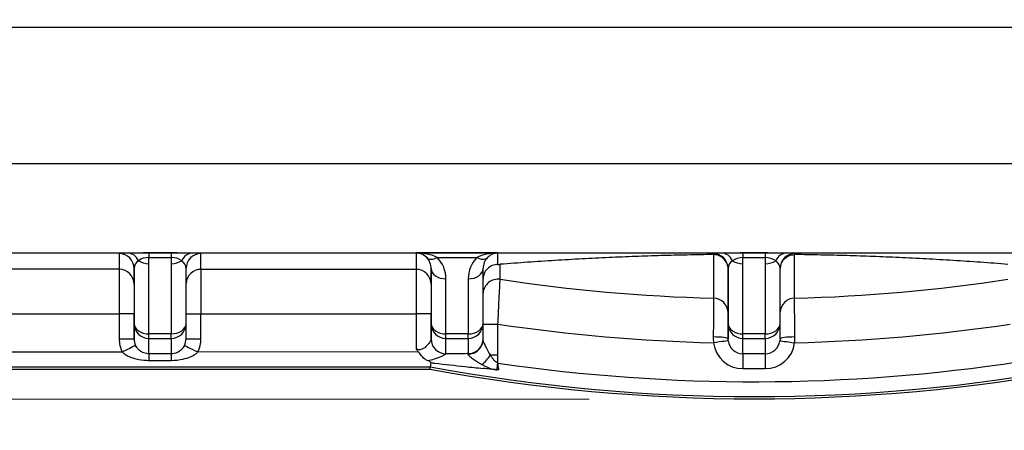
# Model space of a CAD drawing. Units: millimetres. Extents: x 173 to 2322, y 22 to 3027.
# Drawn here: x 700 to 767, y 390 to 417 of the extents above; entities that cross this region are included whole.
import ezdxf

# ---------------------------------------------------------------- set-up
doc = ezdxf.new("R2010")
doc.units = ezdxf.units.MM
doc.header["$LTSCALE"] = 11.111111
doc.layers.add('Dimensions(Hillmar_metric)', color=7, linetype='Continuous', lineweight=13)
doc.layers.add('Visible Edges(Hillmar_metric)', color=7, linetype='Continuous', lineweight=25)
doc.layers.add('Visible Tangent Edges(Hillmar_Metric)', color=7, linetype='Continuous', lineweight=25, true_color=0xc0c0c0)
doc.styles.add('Hillmar_metric_Dimensions', font='arial.ttf')
doc.dimstyles.new('DEFAULT-ISO-Method 1b-Hillmar_metric', dxfattribs={"dimscale": 11.111111, "dimtxt": 2, "dimasz": 2.5, "dimexe": 1, "dimexo": 1, "dimgap": 0.25, "dimtad": 1, "dimtih": 1, "dimtoh": 1, "dimrnd": 1e-08, "dimdsep": 46, "dimtxsty": 'Hillmar_metric_Dimensions', "dimcen": 0.09, "dimdle": 8, "dimclrd": 7, "dimclre": 7, "dimclrt": 7, "dimazin": 2, "dimtfac": 0.75, "dimtmove": 0, "dimatfit": 3, "dimfxl": 1, "dimtolj": 1, "dimlwd": 9, "dimlwe": 9, "dimarcsym": 0})

# ---------------------------------------------------------------- blocks, each defined once
blk = doc.blocks.new('*D35')
at = {"layer": 'Defpoints', "color": 0, "linetype": 'Continuous', "transparency": 16777216}
for p in [(516.126, 662.676), (659.868, 662.673), (749.864, 391.67)]:
    blk.add_point(p, dxfattribs=at)
at = {"layer": 'Dimensions(Hillmar_metric)', "color": 7, "linetype": 'Continuous', "lineweight": 9, "transparency": 16777216}
for p, q in [((648.757, 662.673), (505.015, 662.677)), ((516.12, 419.454), (516.125, 634.899)), ((738.753, 391.671), (505.008, 391.677))]:
    blk.add_line(p, q, dxfattribs=at)
at = {"layer": 'Dimensions(Hillmar_metric)', "color": 7, "linetype": 'Continuous', "transparency": 16777216}
for points in [[(511.496, 634.899), (520.755, 634.898), (516.126, 662.676)], [(511.49, 419.454), (520.75, 419.454), (516.119, 391.676)]]:
    blk.add_solid(points, dxfattribs=at)
at = {"layer": 'Dimensions(Hillmar_metric)', "color": 7, "linetype": 'Continuous', "lineweight": 13, "transparency": 16777216, "insert": (502.188, 527.177), "char_height": 22.2222, "attachment_point": 5, "rotation": 89.99855, "style": 'Hillmar_metric_Dimensions'}
blk.add_mtext('\\A1;271', dxfattribs=at)
blk = doc.blocks.new('*D36')
at = {"layer": 'Defpoints', "color": 0, "linetype": 'Continuous', "transparency": 16777216}
for p in [(631.862, 404.673), (867.862, 404.667), (867.859, 304.667)]:
    blk.add_point(p, dxfattribs=at)
at = {"layer": 'Dimensions(Hillmar_metric)', "color": 7, "linetype": 'Continuous', "lineweight": 9, "transparency": 16777216}
for p, q in [((631.861, 393.562), (631.859, 293.562)), ((867.861, 393.556), (867.859, 293.556)), ((659.637, 304.673), (840.081, 304.668))]:
    blk.add_line(p, q, dxfattribs=at)
at = {"layer": 'Dimensions(Hillmar_metric)', "color": 7, "linetype": 'Continuous', "transparency": 16777216}
for points in [[(659.637, 309.302), (659.637, 300.043), (631.859, 304.673)], [(840.081, 309.298), (840.081, 300.039), (867.859, 304.667)]]:
    blk.add_solid(points, dxfattribs=at)
at = {"layer": 'Dimensions(Hillmar_metric)', "color": 7, "linetype": 'Continuous', "lineweight": 13, "transparency": 16777216, "insert": (749.86, 318.802), "char_height": 22.2222, "attachment_point": 5, "rotation": 359.99855, "style": 'Hillmar_metric_Dimensions'}
blk.add_mtext('\\A1;236', dxfattribs=at)

msp = doc.modelspace()

# ---------------------------------------------------------------- linework, layer by layer
at = {"layer": 'Visible Edges(Hillmar_metric)'}
for p, q in [((711.6132, 396.7497), (711.6134, 400.4512)), ((711.6134, 400.4512), (711.6134, 400.4526)), ((731.6132, 396.7492), (731.6134, 400.4507)), ((731.6134, 400.4522), (731.6134, 400.4507)), ((751.6132, 396.7487), (751.6134, 400.4502)), ((751.6134, 400.4502), (751.6134, 400.4516)), ((711.6117, 395.7145), (711.6132, 396.7483)), ((731.6117, 395.7208), (731.6132, 396.7478)), ((751.6117, 395.7138), (751.6132, 396.7473)), ((711.6117, 395.716), (711.6117, 395.716)), ((642.875, 393.6879), (728.0453, 393.6858)), ((728.0453, 393.6858), (728.0592, 393.8344))]:
    msp.add_line(p, q, dxfattribs=at)
msp.add_arc((749.8644, 511.6704), 119.9852, 259.522592, 280.474517, dxfattribs=at)
for centre, major_axis, ratio, start_param, end_param in [((730.6117, 395.6811), (1, -0.0002), 0.9863362, 0.0000012, 0.0001324), ((752.6117, 395.7152), (-1, 0), 0.1283821, 6.283185, 6.2832068)]:
    msp.add_ellipse(centre, major_axis=major_axis, ratio=ratio, start_param=start_param, end_param=end_param, dxfattribs=at)
for points, weights in [([(747.1133, 401.3864), (740.0225, 401.2956), (732.7645, 400.7302)], [1.01855033705, 1.01689705501, 1.00673717071]), ([(766.9602, 400.7294), (759.7039, 401.2951), (752.6133, 401.3863)], [1.00673717071, 1.01689705501, 1.01855033705])]:
    msp.add_rational_spline(points, weights, degree=2, dxfattribs=at)
for points, knots in [([(747.138, 401.3863), (747.1363, 401.3863), (747.1346, 401.3863), (747.1296, 401.3864), (747.126, 401.3865), (747.1194, 401.3865), (747.1163, 401.3864), (747.1136, 401.3864), (747.1134, 401.3864), (747.1133, 401.3864)], [9.8815591824, 9.8815591824, 9.8815591824, 9.8815591824, 9.8820480942, 9.8820480942, 9.8830903647, 9.8830903647, 9.8841326353, 9.8841326353, 9.8841757763, 9.8841757763, 9.8841757763, 9.8841757763]), ([(748.1133, 400.3869), (748.1133, 400.3886), (748.1133, 400.3904), (748.1126, 400.5167), (748.0887, 400.64), (747.9947, 400.8767), (747.9235, 400.9872), (747.7427, 401.1746), (747.6349, 401.2497), (747.3965, 401.3545), (747.2682, 401.383), (747.138, 401.3863)], [-0.15509444, -0.15509444, -0.15509444, -0.15509444, -0.15456801, -0.15456801, -0.117191, -0.117191, -0.07812371, -0.07812371, -0.03906069, -0.03906069, 0, 0, 0, 0]), ([(751.6134, 400.4003), (751.6151, 400.522), (751.6389, 400.6425), (751.7319, 400.8766), (751.8032, 400.9871), (751.984, 401.1745), (752.0918, 401.2496), (752.3302, 401.3543), (752.4585, 401.3829), (752.5887, 401.3861)], [0.00082586, 0.00082586, 0.00082586, 0.00082586, 0.03737716, 0.03737716, 0.07644462, 0.07644462, 0.11550781, 0.11550781, 0.15456867, 0.15456867, 0.15456867, 0.15456867]), ([(752.6133, 401.3863), (752.6132, 401.3863), (752.6131, 401.3863), (752.6104, 401.3863), (752.6073, 401.3863), (752.6007, 401.3863), (752.5971, 401.3863), (752.5921, 401.3862), (752.5904, 401.3862), (752.5887, 401.3861)], [3.1885834667, 3.1885834667, 3.1885834667, 3.1885834667, 3.1886266077, 3.1886266077, 3.1896688783, 3.1896688783, 3.1907111488, 3.1907111488, 3.1912000605, 3.1912000605, 3.1912000605, 3.1912000605]), ([(732.6124, 400.7244), (732.4822, 400.7244), (732.3532, 400.6989), (732.1123, 400.6001), (732.0026, 400.5277), (731.8173, 400.3448), (731.7433, 400.2362), (731.6455, 400.0066), (731.6188, 399.8894), (731.6134, 399.7704)], [-0.15705205, -0.15705205, -0.15705205, -0.15705205, -0.11799135, -0.11799135, -0.07892844, -0.07892844, -0.03986117, -0.03986117, -0.00404, -0.00404, -0.00404, -0.00404]), ([(732.6124, 400.7244), (732.6154, 400.7244), (732.6183, 400.7244), (732.6258, 400.7244), (732.6299, 400.7244), (732.6404, 400.7245), (732.6463, 400.7246), (732.6632, 400.725), (732.6738, 400.7253), (732.7143, 400.7267), (732.7419, 400.7285), (732.7645, 400.7302)], [3.27985131, 3.27985131, 3.27985131, 3.27985131, 3.28335613, 3.28335613, 3.2887448, 3.2887448, 3.29817427, 3.29817427, 3.32110475, 3.32110475, 3.40335357, 3.40335357, 3.40335357, 3.40335357]), ([(731.6117, 395.681), (731.6117, 395.686), (731.6117, 395.6905), (731.6117, 395.6987), (731.6117, 395.7024), (731.6117, 395.7088), (731.6117, 395.7115), (731.6117, 395.716), (731.6117, 395.7178), (731.6117, 395.7199), (731.6117, 395.7206), (731.6117, 395.7209)], [0, 0, 0, 0, 0.009135161, 0.009135161, 0.018270322, 0.018270322, 0.027405483, 0.027405483, 0.036540644, 0.036540644, 0.042756016, 0.042756016, 0.042756016, 0.042756016]), ([(727.2704, 394.8343), (727.2149, 394.894), (727.1642, 394.9577), (727.1144, 395.0283), (727.113, 395.0303), (727.1117, 395.0322)], [0.111820231, 0.111820231, 0.111820231, 0.111820231, 0.136675919, 0.136675919, 0.137381547, 0.137381547, 0.137381547, 0.137381547]), ([(727.8706, 394.2669), (727.7943, 394.2931), (727.7265, 394.33), (727.5861, 394.4367), (727.5187, 394.5102), (727.3794, 394.6924), (727.326, 394.7744), (727.2704, 394.8343)], [0, 0, 0, 0, 0.024786362, 0.024786362, 0.055483162, 0.055483162, 0.086295989, 0.086295989, 0.086295989, 0.086295989]), ([(728.0855, 394.1205), (728.0862, 394.1288), (728.0846, 394.137), (728.0763, 394.1548), (728.069, 394.1638), (728.0452, 394.1865), (728.0249, 394.1995), (727.9672, 394.2309), (727.92, 394.2499), (727.8706, 394.2669)], [0, 0, 0, 0, 0.003564295, 0.003564295, 0.007762995, 0.007762995, 0.01513258, 0.01513258, 0.028920068, 0.028920068, 0.028920068, 0.028920068]), ([(728.0855, 394.1205), (728.0774, 394.0332), (728.071, 393.9632), (728.0618, 393.8634), (728.0594, 393.8363), (728.0592, 393.8344)], [-0.076408714, -0.076408714, -0.076408714, -0.076408714, -0.038912468, -0.038912468, 0, 0, 0, 0])]:
    msp.add_open_spline(points, degree=3, knots=knots, dxfattribs=at)
msp.add_open_spline([(731.6117, 395.6811), (731.6117, 395.6811), (731.6117, 395.6811), (731.6117, 395.6811)], degree=3, dxfattribs=at)
at = {"layer": 'Visible Tangent Edges(Hillmar_Metric)'}
for p, q in [((681.0195, 416.6871), (818.7085, 416.6836)), ((812.4528, 407.4899), (687.2748, 407.4931)), ((687.2745, 401.4937), (812.4525, 401.4906)), ((707.1134, 401.4512), (707.1119, 400.3934)), ((710.6135, 401.4931), (709.1135, 401.4931)), ((709.1135, 400.7694), (709.1135, 401.1898)), ((709.1135, 401.1898), (710.6135, 401.1897)), ((710.6135, 401.1897), (710.6135, 400.7694)), ((712.6119, 400.3932), (712.6134, 401.4511)), ((727.1135, 401.4926), (727.1119, 400.3929)), ((732.6135, 401.4925), (727.1135, 401.4926)), ((728.5277, 401.1893), (731.1993, 401.1892)), ((732.6124, 400.7244), (732.6135, 401.4925)), ((747.1134, 401.4502), (747.1133, 401.3864)), ((750.6135, 401.4921), (749.1135, 401.4921)), ((749.1135, 400.7684), (749.1135, 401.1887)), ((749.1135, 401.1887), (750.6135, 401.1887)), ((750.6135, 401.1887), (750.6135, 400.7684)), ((752.6133, 401.3863), (752.6134, 401.45)), ((709.1132, 396.0533), (709.1135, 400.7694)), ((710.6135, 400.7694), (710.6132, 396.0532)), ((749.1132, 396.0523), (749.1135, 400.7684)), ((750.6135, 400.7684), (750.6132, 396.0522)), ((707.1119, 400.3934), (692.6119, 400.3937)), ((708.1118, 399.3935), (708.1134, 400.4513)), ((708.1134, 400.4513), (708.1132, 396.7498)), ((727.1119, 400.3929), (712.6119, 400.3932)), ((728.1118, 399.393), (728.1134, 400.4508)), ((728.1134, 400.4508), (728.1132, 396.7493)), ((748.1134, 400.4503), (748.1132, 396.7488)), ((748.1133, 400.3869), (748.1134, 400.4503)), ((729.1132, 396.0528), (729.1134, 399.7542)), ((730.6134, 399.7542), (730.6132, 396.0527)), ((692.6117, 397.3941), (707.1117, 397.3937)), ((708.1117, 397.3937), (707.1117, 397.3937)), ((707.1117, 397.3937), (707.1117, 395.7161)), ((708.1117, 395.7161), (708.1117, 397.3937)), ((711.6133, 397.3936), (712.6117, 397.3936)), ((712.6117, 397.3936), (727.1117, 397.3932)), ((712.6117, 395.716), (712.6117, 397.3936)), ((727.1117, 397.3932), (727.1117, 395.0322)), ((728.1117, 397.3932), (727.1117, 397.3932)), ((728.1117, 395.7196), (728.1117, 397.3932)), ((708.1132, 396.7498), (708.1117, 395.7161)), ((728.1132, 396.7493), (728.1117, 395.7196)), ((731.6132, 396.7133), (732.6117, 396.7133)), ((732.6117, 394.6335), (732.6117, 396.7133)), ((748.1132, 396.7488), (748.1117, 395.7153)), ((710.6132, 396.0532), (709.1132, 396.0533)), ((730.6132, 396.0527), (729.1132, 396.0528)), ((750.6132, 396.0522), (749.1132, 396.0523)), ((707.1117, 395.7161), (708.1117, 395.7161)), ((709.1117, 394.7106), (709.1132, 395.7499)), ((709.1132, 395.7499), (710.6132, 395.7499)), ((710.6132, 395.7499), (710.6117, 394.7106)), ((711.6117, 395.716), (712.6117, 395.716)), ((729.1117, 394.7196), (729.1132, 395.7494)), ((729.1132, 395.7494), (730.6132, 395.7494)), ((730.6132, 395.7494), (730.6117, 394.7224)), ((749.1117, 394.7147), (749.1132, 395.7489)), ((749.1132, 395.7489), (750.6132, 395.7489)), ((750.6132, 395.7489), (750.6117, 394.7147)), ((692.4071, 394.8352), (707.3163, 394.8348)), ((710.6117, 394.7106), (709.1117, 394.7106)), ((727.2704, 394.8343), (712.4071, 394.8347)), ((732.1072, 394.6335), (732.6117, 394.6335)), ((732.6116, 394.0928), (732.6117, 394.6335)), ((750.6117, 394.7147), (749.1117, 394.7147)), ((709.1116, 394.2727), (710.6116, 394.2727)), ((645.9893, 393.8364), (728.0592, 393.8344)), ((749.1116, 393.7148), (750.6116, 393.7148))]:
    msp.add_line(p, q, dxfattribs=at)
for centre, radius, start, end in [((749.8647, 511.6704), 113.2474, 261.31429, 268.619268), ((749.8647, 511.6704), 113.2474, 271.377841, 278.682819), ((749.8646, 511.6704), 116.2446, 261.464685, 268.651157), ((749.8646, 511.6704), 116.2446, 271.345952, 278.532424), ((749.8646, 511.6704), 118.8367, 261.652173, 278.650856), ((749.8646, 511.6704), 119.8366, 259.516081, 280.481028)]:
    msp.add_arc(centre, radius, start, end, dxfattribs=at)
for centre, major_axis, ratio, start_param, end_param in [((709.1134, 401.4511), (-2, 0), 0.0209795, 5.4977565, 6.2831547), ((707.1134, 400.4513), (1, -0.0015), 0.99989, 0.001458, 1.5722543), ((709.1134, 401.4511), (-2, 0), 0.0209795, 4.7123584, 5.4977565), ((707.6992, 400.481), (-0.0209, 0.9998), 0.8163942, 5.2102968, 6.2574944), ((709.1134, 400.4513), (1, 0), 0.7384982, 1.5706959, 2.3560941), ((709.1135, 400.4932), (0, 1), 0.0000216, 0.0148352, 0.8002334), ((710.6134, 401.4511), (-2, 0), 0.0209795, 3.9269602, 4.7123584), ((710.6135, 400.4932), (0, 1), 0.0000216, 0.0148354, 0.8002335), ((710.6134, 400.4512), (1, 0), 0.7384982, 0.7852977, 1.5706959), ((712.0277, 400.4809), (0.021, 0.9998), 0.8164192, 0.0256925, 1.0728901), ((712.6134, 400.4512), (-1, 0.0015), 0.99989, 4.713847, 6.2831853), ((710.6134, 401.4511), (-2, 0), 0.0209795, 3.1415621, 3.9269602), ((727.1135, 400.4928), (2, -0.0198), 0.4999137, 0.790342, 1.5757402), ((727.1135, 400.4928), (0.7131, -0.7221), 0.9707648, 1.5622535, 2.3476517), ((728.5277, 401.8858), (-0.7123, -0.7019), 0.5687344, 0.0127721, 1.0599697), ((727.1134, 400.4508), (0.0008, 1.0296), 0.9712892, 4.7131046, 5.4985028), ((727.1134, 399.7543), (0.0015, 2.0294), 0.9854889, 4.7131072, 5.4985053), ((732.6134, 399.7541), (0.0015, 2.0294), 0.9854889, 0.7861163, 1.5715145), ((732.6135, 400.4926), (-2, -0.0197), 0.4999029, 4.7074458, 5.492844), ((731.1993, 401.8857), (0.7122, -0.7019), 0.5687094, 5.2232531, 6.2704507), ((732.6134, 400.4507), (0.0008, 1.0296), 0.9712892, 0.7861138, 1.570054), ((732.6135, 400.4926), (0.7142, 0.7211), 0.9707663, 0.7953987, 1.5807969), ((749.1134, 401.4501), (-2, 0), 0.0209795, 5.4977565, 6.2831547), ((747.1134, 400.4503), (1, -0.0015), 0.99989, 0.001458, 1.5722543), ((749.1134, 401.4501), (-2, 0), 0.0209795, 4.7123584, 5.4977565), ((747.6992, 400.48), (-0.0209, 0.9998), 0.8163942, 5.2102968, 6.2574944), ((749.1134, 400.4502), (1, 0), 0.7384982, 1.5706959, 2.3560941), ((749.1135, 400.4922), (0, 1), 0.0000216, 0.0148352, 0.8002334), ((750.6134, 401.4501), (-2, 0), 0.0209795, 3.9269602, 4.7123584), ((750.6135, 400.4922), (0, 1), 0.0000216, 0.0148356, 0.8002337), ((750.6134, 400.4502), (1, 0), 0.7384982, 0.7852977, 1.5706959), ((752.0277, 400.4798), (0.021, 0.9998), 0.8164192, 0.0256925, 1.0728901), ((752.6134, 400.4502), (-1, 0.0015), 0.99989, 4.713847, 6.2831853), ((750.6134, 401.4501), (-2, 0), 0.0209795, 3.1415621, 3.9269602), ((709.1134, 400.4513), (1, 0), 0.7384982, 2.3560941, 3.1414922), ((709.1135, 401.466), (-1, 0), 0.6965392, 0.7854283, 1.5708265), ((710.6135, 401.4659), (-1, 0), 0.6965392, 1.5708265, 2.3562246), ((710.6134, 400.4512), (1, 0), 0.7384982, 6.283115, 7.0684831), ((749.1134, 400.4502), (1, 0), 0.7384982, 2.3560941, 3.1414922), ((749.1135, 401.465), (-1, 0), 0.6965392, 0.7854283, 1.5708265), ((750.6135, 401.4649), (-1, 0), 0.6965392, 1.5708265, 2.3562246), ((750.6134, 400.4502), (1, 0), 0.7384982, 6.283115, 7.0684831), ((707.1118, 397.3937), (0.0001, 3), 0.0000216, 0.0148356, 1.5707965), ((707.1118, 399.3935), (1, -0.0015), 0.99989, 0.001458, 1.5722543), ((712.6118, 399.3933), (-1, 0.0015), 0.99989, 4.713847, 6.2294802), ((712.6118, 397.3936), (0.0001, 3), 0.0000216, 0.0148352, 1.5707963), ((727.1118, 397.3932), (0.0001, 3), 0.0000216, 0.0148356, 1.5707965), ((727.1118, 399.393), (1, -0.0015), 0.99989, 0.001458, 1.5722543), ((729.1134, 400.4508), (-1, 0), 0.6965392, 0.0000301, 1.5708265), ((730.6134, 400.4507), (1, 0), 0.6965392, 4.7124191, 6.2831853), ((708.1118, 397.3937), (0.0001, 2), 0.0000216, 0.0148353, 1.5707963), ((728.1118, 397.3932), (0.0001, 2), 0.0000216, 0.0148353, 1.5707963), ((732.6118, 398.7342), (-1, 0.0005), 0.999026, 4.5614555, 6.2287406), ((747.1118, 397.4571), (1, -0.0005), 0.9990477, 0.0004957, 1.5472419), ((752.6118, 397.457), (-1, 0.0005), 0.9990477, 4.7369349, 6.2292367), ((709.1132, 396.7498), (-1, 0), 0.6965392, 0.0000301, 1.5708265), ((709.1132, 396.7498), (-1, 0.0015), 0.99989, 0.001458, 1.5722543), ((710.6132, 396.7498), (1, 0), 0.6965392, 4.7124191, 6.2831853), ((710.6132, 396.7498), (1, -0.0015), 0.99989, 4.713847, 6.2831853), ((729.1132, 396.7493), (-1, 0), 0.6965392, 0.0000301, 1.5708265), ((729.1132, 396.7493), (-1, 0.0015), 0.99989, 0.001458, 1.5722543), ((730.6132, 396.7493), (1, 0), 0.6965392, 4.7124191, 6.2831853), ((730.6132, 396.7493), (1, -0.0015), 0.99989, 4.713847, 6.2831853), ((749.1132, 396.7488), (-1, 0), 0.6965392, 0.0000301, 1.5708265), ((749.1132, 396.7488), (-1, 0.0015), 0.99989, 0.001458, 1.5722543), ((750.6132, 396.7488), (1, 0), 0.6965392, 4.7124191, 6.2831853), ((750.6132, 396.7488), (1, -0.0015), 0.99989, 4.713847, 6.2831853), ((709.1132, 396.7498), (0, -1), 0.0000216, 0.0148353, 0.8002335), ((710.6132, 396.7498), (0, -1), 0.0000216, 0.0148352, 0.8002334), ((729.1132, 396.7493), (0, -1), 0.0000216, 0.0148353, 0.8002335), ((730.6132, 396.7493), (0, -1), 0.0000216, 0.0148352, 0.8002334), ((747.1117, 395.7153), (1, 0), 0.1283821, 0.0000218, 1.5677734), ((749.1132, 396.7488), (0, -1), 0.0000216, 0.0148353, 0.8002335), ((750.6132, 396.7488), (0, -1), 0.0000216, 0.0148352, 0.8002334), ((752.6117, 395.7152), (-1, 0), 0.1283821, 4.7154555, 6.2831853), ((709.1117, 395.7161), (0.0001, 2.0002), 0.99989, 1.5707963, 2.0270699), ((707.3163, 394.8348), (0.8977, 0.4405), 0.00001, 0.0065543, 1.5708157), ((709.1117, 395.7161), (0.0005, 1.0003), 0.99967, 1.5712822, 2.0275558), ((710.6117, 395.716), (0.0005, 1.0003), 0.99967, 4.2566013, 4.7114168), ((712.4071, 394.8347), (-0.8977, 0.4406), 0.00001, 0.0065165, 1.5707767), ((710.6117, 395.716), (0.0001, 2.0002), 0.99989, 4.2561154, 4.712389), ((729.1117, 395.7195), (-1, 0.0015), 0.99989, 0.001458, 1.5722543), ((729.1117, 395.7037), (-1, 0.0002), 0.994736, 0.0002111, 1.5583069), ((730.6117, 395.6811), (1, -0.0002), 0.9863362, 4.6962946, 6.2831853), ((730.6117, 395.7223), (1, -0.0015), 0.99989, 4.7138473, 6.2831853), ((747.1283, 395.458), (0.9917, 0.1285), 0.00001, 0.0019406, 1.5708178), ((749.1117, 395.715), (-0.0001, -2.0002), 0.99989, 4.8412576, 6.2831853), ((749.1117, 395.715), (-0.0005, -1.0003), 0.99967, 4.8417435, 6.2836712), ((750.6117, 395.715), (-0.0001, -2.0002), 0.99989, 0, 1.4419277), ((750.6117, 395.715), (-0.0005, -1.0003), 0.99967, 0.0004859, 1.4424136), ((752.5951, 395.4579), (-0.9917, 0.1285), 0.00001, 0.0018964, 1.5707806), ((709.1116, 393.7107), (0, 1), 0.0000216, 0.0148352, 0.9739697), ((710.6116, 393.7107), (0, 1), 0.0000216, 0.0148354, 0.9739698), ((731.6028, 394.6335), (-0.6316, -0.7753), 0.4125872, 1.0030556, 1.8950649), ((749.1117, 393.7148), (0, 1), 0.0000216, 0.0148353, 1.5707963), ((750.6117, 393.7148), (0, 1), 0.0000216, 0.0148355, 1.5707964), ((732.6116, 394.0928), (0.1452, 0.9894), 0.0000214, 4.2333692, 4.7123441)]:
    msp.add_ellipse(centre, major_axis=major_axis, ratio=ratio, start_param=start_param, end_param=end_param, dxfattribs=at)
for points, knots in [([(747.138, 401.3863), (747.1376, 400.8873), (747.1373, 400.3883), (747.1366, 399.4115), (747.1362, 398.9337), (747.1359, 398.4559)], [-6.716167, -6.716167, -6.716167, -6.716167, -3.2854865, -3.2854865, 0, 0, 0, 0]), ([(752.5878, 398.4557), (752.5878, 398.7226), (752.5879, 398.9896), (752.5881, 399.5234), (752.5882, 399.7903), (752.5883, 400.0573), (752.5883, 400.2682), (752.5884, 400.4791), (752.5885, 400.9221), (752.5886, 401.1541), (752.5887, 401.3861)], [-7.3411805, -7.3411805, -7.3411805, -7.3411805, -5.5058853, -5.5058853, -3.6705902, -3.6705902, -3.6705902, -2.2204001, -2.2204001, -0.6250135, -0.6250135, -0.6250135, -0.6250135]), ([(732.7627, 399.7217), (732.7632, 399.9984), (732.7637, 400.275), (732.7643, 400.6112), (732.7644, 400.6707), (732.7645, 400.7302)], [-7.5243451, -7.5243451, -7.5243451, -7.5243451, -5.6432588, -5.6432588, -5.2385293, -5.2385293, -5.2385293, -5.2385293]), ([(748.1118, 397.4571), (748.112, 397.9349), (748.1123, 398.4128), (748.1128, 399.3894), (748.1131, 399.8881), (748.1133, 400.3869)], [0, 0, 0, 0, 3.2854865, 3.2854865, 6.7147267, 6.7147267, 6.7147267, 6.7147267]), ([(732.6117, 396.7133), (732.6248, 396.9794), (732.6382, 397.2487), (732.6705, 397.899), (732.6891, 398.2688), (732.7192, 398.8665), (732.7313, 399.1057), (732.7488, 399.4505), (732.7549, 399.5686), (732.7609, 399.6864), (732.7623, 399.7134), (732.7627, 399.7217)], [0, 0, 0, 0, 0.0536128, 0.0536128, 0.13485003, 0.13485003, 0.20587319, 0.20587319, 0.26709329, 0.26709329, 0.30535586, 0.30535586, 0.30535586, 0.30535586]), ([(747.1359, 398.4559), (747.1357, 398.439), (747.1349, 398.3442), (747.1325, 398.0524), (747.1311, 397.8766), (747.1294, 397.6662), (747.1277, 397.4631), (747.1258, 397.2277), (747.121, 396.6238), (747.1179, 396.2377), (747.1147, 395.8437)], [0, 0, 0, 0, 0.0773701, 0.0773701, 0.13911909, 0.13911909, 0.13911909, 0.19876279, 0.19876279, 0.27823818, 0.27823818, 0.27823818, 0.27823818]), ([(752.6086, 395.8436), (752.6078, 395.9544), (752.6069, 396.0649), (752.6028, 396.5813), (752.5997, 396.966), (752.5948, 397.5825), (752.5928, 397.8276), (752.59, 398.1798), (752.589, 398.3), (752.588, 398.4199), (752.5878, 398.4473), (752.5878, 398.4557)], [0, 0, 0, 0, 0.02235637, 0.02235637, 0.10576659, 0.10576659, 0.17765054, 0.17765054, 0.23955062, 0.23955062, 0.27823818, 0.27823818, 0.27823818, 0.27823818]), ([(748.1117, 395.7153), (748.1117, 395.978), (748.1117, 396.2355), (748.1117, 396.6381), (748.1117, 396.7951), (748.1117, 396.9306), (748.1118, 397.0708), (748.1118, 397.188), (748.1118, 397.3826), (748.1118, 397.4458), (748.1118, 397.4571)], [-0.27823818, -0.27823818, -0.27823818, -0.27823818, -0.19876279, -0.19876279, -0.13911909, -0.13911909, -0.13911909, -0.0773701, -0.0773701, 0, 0, 0, 0]), ([(747.1147, 395.8437), (747.1142, 395.7797), (747.1151, 395.7152), (747.1196, 395.5864), (747.1232, 395.522), (747.1283, 395.458)], [0, 0, 0, 0, 0.012918179, 0.012918179, 0.025836358, 0.025836358, 0.025836358, 0.025836358]), ([(752.5951, 395.4579), (752.6001, 395.5219), (752.6038, 395.5863), (752.6083, 395.7151), (752.6091, 395.7795), (752.6086, 395.8436)], [0, 0, 0, 0, 0.012918179, 0.012918179, 0.025836358, 0.025836358, 0.025836358, 0.025836358]), ([(709.1117, 394.7106), (709.0841, 394.7106), (709.0564, 394.7118), (708.9095, 394.7242), (708.7911, 394.7571), (708.6063, 394.8457), (708.5317, 394.8942), (708.4012, 395.0062), (708.3444, 395.0684), (708.2647, 395.1816), (708.2374, 395.2277), (708.214, 395.2753)], [0.65349588, 0.65349588, 0.65349588, 0.65349588, 0.6699916, 0.6699916, 0.74206965, 0.74206965, 0.79587328, 0.79587328, 0.84680724, 0.84680724, 0.87864096, 0.87864096, 0.87864096, 0.87864096]), ([(711.5094, 395.2752), (711.486, 395.2276), (711.4587, 395.1815), (711.3789, 395.0682), (711.3219, 395.0058), (711.1831, 394.8869), (711.0981, 394.8335), (710.8859, 394.7404), (710.7503, 394.7109), (710.6135, 394.7106), (710.6126, 394.7106), (710.6117, 394.7106)], [-0.88008745, -0.88008745, -0.88008745, -0.88008745, -0.84825372, -0.84825372, -0.79731977, -0.79731977, -0.73677742, -0.73677742, -0.65523648, -0.65523648, -0.65469251, -0.65469251, -0.65469251, -0.65469251]), ([(728.1117, 395.7038), (728.1117, 395.6908), (728.1057, 395.67), (728.0755, 395.5993), (728.043, 395.5401), (727.9408, 395.3857), (727.8641, 395.2861), (727.6579, 395.0915), (727.5196, 395.0043), (727.3181, 394.9869), (727.2678, 394.9901), (727.2175, 395.0005), (727.1821, 395.0078), (727.1467, 395.0186), (727.1117, 395.0322)], [0, 0, 0, 0, 0.03788891, 0.03788891, 0.09851115, 0.09851115, 0.17732008, 0.17732008, 0.27138985, 0.27138985, 0.30192924, 0.30192924, 0.30192924, 0.32336642, 0.32336642, 0.32336642, 0.32336642]), ([(728.1117, 395.7196), (728.1117, 395.7189), (728.1117, 395.7172), (728.1117, 395.712), (728.1117, 395.7084), (728.1117, 395.7038)], [0, 0, 0, 0, 0.013442132, 0.013442132, 0.026882089, 0.026882089, 0.026882089, 0.026882089]), ([(732.1072, 394.6335), (731.9994, 394.8093), (731.9025, 394.9907), (731.7729, 395.2501), (731.7288, 395.3436), (731.6624, 395.4975), (731.6384, 395.5602), (731.6161, 395.6387), (731.6117, 395.663), (731.6117, 395.6811)], [0, 0, 0, 0, 0.09163957, 0.09163957, 0.14867496, 0.14867496, 0.2013796, 0.2013796, 0.23431562, 0.23431562, 0.23431562, 0.23431562]), ([(748.12, 395.5865), (748.1172, 395.6079), (748.1151, 395.6294), (748.1124, 395.6724), (748.1117, 395.6939), (748.1117, 395.7153)], [-0.025836358, -0.025836358, -0.025836358, -0.025836358, -0.012918179, -0.012918179, 0, 0, 0, 0]), ([(751.6117, 395.7138), (751.6117, 395.6928), (751.611, 395.6718), (751.6083, 395.6293), (751.6062, 395.6078), (751.6034, 395.5864)], [-0.025541772, -0.025541772, -0.025541772, -0.025541772, -0.012918179, -0.012918179, 0, 0, 0, 0]), ([(707.3163, 394.8348), (707.363, 394.7872), (707.4177, 394.7411), (707.577, 394.6282), (707.6907, 394.5662), (707.9518, 394.4549), (708.1008, 394.4066), (708.4705, 394.3188), (708.7073, 394.2862), (709.0011, 394.2739), (709.0566, 394.2727), (709.1116, 394.2727)], [-0.87864096, -0.87864096, -0.87864096, -0.87864096, -0.84680724, -0.84680724, -0.79587328, -0.79587328, -0.74206965, -0.74206965, -0.6699916, -0.6699916, -0.65349588, -0.65349588, -0.65349588, -0.65349588]), ([(710.6116, 394.2727), (710.6135, 394.2727), (710.6153, 394.2727), (710.8889, 394.2731), (711.1601, 394.3022), (711.5845, 394.3945), (711.7544, 394.4475), (712.0321, 394.5658), (712.1461, 394.628), (712.3056, 394.741), (712.3603, 394.787), (712.4071, 394.8347)], [0.65469251, 0.65469251, 0.65469251, 0.65469251, 0.65523648, 0.65523648, 0.73677742, 0.73677742, 0.79731977, 0.79731977, 0.84825372, 0.84825372, 0.88008745, 0.88008745, 0.88008745, 0.88008745]), ([(727.8706, 394.2669), (728.0395, 394.2925), (728.1942, 394.3296), (728.5332, 394.4301), (728.6986, 394.4966), (728.9245, 394.5998), (728.9989, 394.6393), (729.075, 394.6866), (729.093, 394.7005), (729.099, 394.7091)], [-0.23207616, -0.23207616, -0.23207616, -0.23207616, -0.17732008, -0.17732008, -0.09851115, -0.09851115, -0.03788891, -0.03788891, 0, 0, 0, 0]), ([(729.099, 394.7091), (729.1011, 394.7122), (729.1032, 394.7146), (729.1075, 394.7181), (729.1096, 394.7192), (729.1117, 394.7196)], [-0.026884264, -0.026884264, -0.026884264, -0.026884264, -0.013442132, -0.013442132, 0, 0, 0, 0]), ([(730.6117, 394.7224), (730.4808, 394.7222), (730.3501, 394.722), (729.85, 394.7211), (729.4805, 394.7204), (729.1117, 394.7196)], [-0.46255729, -0.46255729, -0.46255729, -0.46255729, -0.42307588, -0.42307588, -0.31154921, -0.31154921, -0.31154921, -0.31154921]), ([(730.5955, 394.6949), (730.5916, 394.6829), (730.5965, 394.6666), (730.6312, 394.6143), (730.6734, 394.5725), (730.7959, 394.47), (730.8792, 394.4077), (731.1289, 394.2349), (731.3188, 394.114), (731.5328, 393.9969)], [-0.23432001, -0.23432001, -0.23432001, -0.23432001, -0.2013796, -0.2013796, -0.14867496, -0.14867496, -0.09163957, -0.09163957, 0, 0, 0, 0]), ([(730.6117, 394.7224), (730.609, 394.7216), (730.6063, 394.7189), (730.6009, 394.7098), (730.5982, 394.7033), (730.5955, 394.6949)], [-0.045675805, -0.045675805, -0.045675805, -0.045675805, -0.022837902, -0.022837902, 0, 0, 0, 0]), ([(732.6116, 394.0928), (732.5624, 394.1073), (732.5141, 394.136), (732.4225, 394.2104), (732.3787, 394.2561), (732.3371, 394.3055), (732.2954, 394.3549), (732.2557, 394.4084), (732.1791, 394.519), (732.1424, 394.5762), (732.1072, 394.6335)], [0, 0, 0, 0, 0.02988892, 0.02988892, 0.05977784, 0.05977784, 0.05977784, 0.08966677, 0.08966677, 0.11955569, 0.11955569, 0.11955569, 0.11955569]), ([(728.1116, 394.1173), (728.1983, 394.1069), (728.2851, 394.0965), (729.0447, 394.0062), (729.725, 393.929), (730.807, 393.8121), (731.2089, 393.77), (731.6116, 393.7292)], [0.18420014, 0.18420014, 0.18420014, 0.18420014, 0.21153794, 0.21153794, 0.42307588, 0.42307588, 0.54743657, 0.54743657, 0.54743657, 0.54743657]), ([(731.5328, 393.9969), (731.6026, 393.9587), (731.6757, 393.9207), (731.8284, 393.847), (731.908, 393.8113), (731.9915, 393.7784), (732.075, 393.7455), (732.1631, 393.7151), (732.3477, 393.6656), (732.4451, 393.6465), (732.5447, 393.6369)], [-0.11955569, -0.11955569, -0.11955569, -0.11955569, -0.08966677, -0.08966677, -0.05977784, -0.05977784, -0.05977784, -0.02988892, -0.02988892, 0, 0, 0, 0]), ([(732.6771, 393.6242), (732.6654, 393.7085), (732.6529, 393.7981), (732.6306, 393.9577), (732.6211, 394.0256), (732.6116, 394.0928)], [-0.934007654, -0.934007654, -0.934007654, -0.934007654, -0.878833943, -0.878833943, -0.83932242, -0.83932242, -0.83932242, -0.83932242])]:
    msp.add_open_spline(points, degree=3, knots=knots, dxfattribs=at)
for points in [[(728.1116, 394.1173), (728.1029, 394.1184), (728.0942, 394.1194), (728.0855, 394.1205)], [(732.5447, 393.6369), (732.2332, 393.6669), (731.9221, 393.6977), (731.6116, 393.7292)], [(732.6771, 393.6242), (732.633, 393.6284), (732.5888, 393.6326), (732.5447, 393.6369)]]:
    msp.add_open_spline(points, degree=3, dxfattribs=at)

# ---------------------------------------------------------------- dimensions: what is measured, and where the dimension line sits
at = {"layer": 'Dimensions(Hillmar_metric)', "color": 7, "linetype": 'Continuous', "lineweight": 13}
for base, p1, p2, angle, picture, middle in [((516.1261, 662.6763), (749.8644, 391.6704), (659.8682, 662.6727), 269.998554, '*D35', (516.1226, 527.1763)), ((867.8591, 304.6674), (631.8617, 404.6734), (867.8617, 404.6674), 179.998554, '*D36', (749.8591, 304.6704))]:
    dim = msp.add_linear_dim(base=base, p1=p1, p2=p2, angle=angle, dimstyle='DEFAULT-ISO-Method 1b-Hillmar_metric', override={"dimgap": 0.25, "dimtih": 0, "dimtoh": 0, "dimdec": 2, "dimtol": 0, "dimlim": 0, "dimtp": 0, "dimtm": 0, "dimtdec": 2, "dimtofl": 0, "dimatfit": 1}, dxfattribs=at)
    dim.commit()
    dim.dimension.update_dxf_attribs({"geometry": picture, "text_midpoint": middle, "dimtype": 160})

doc.saveas('drawing.dxf')
